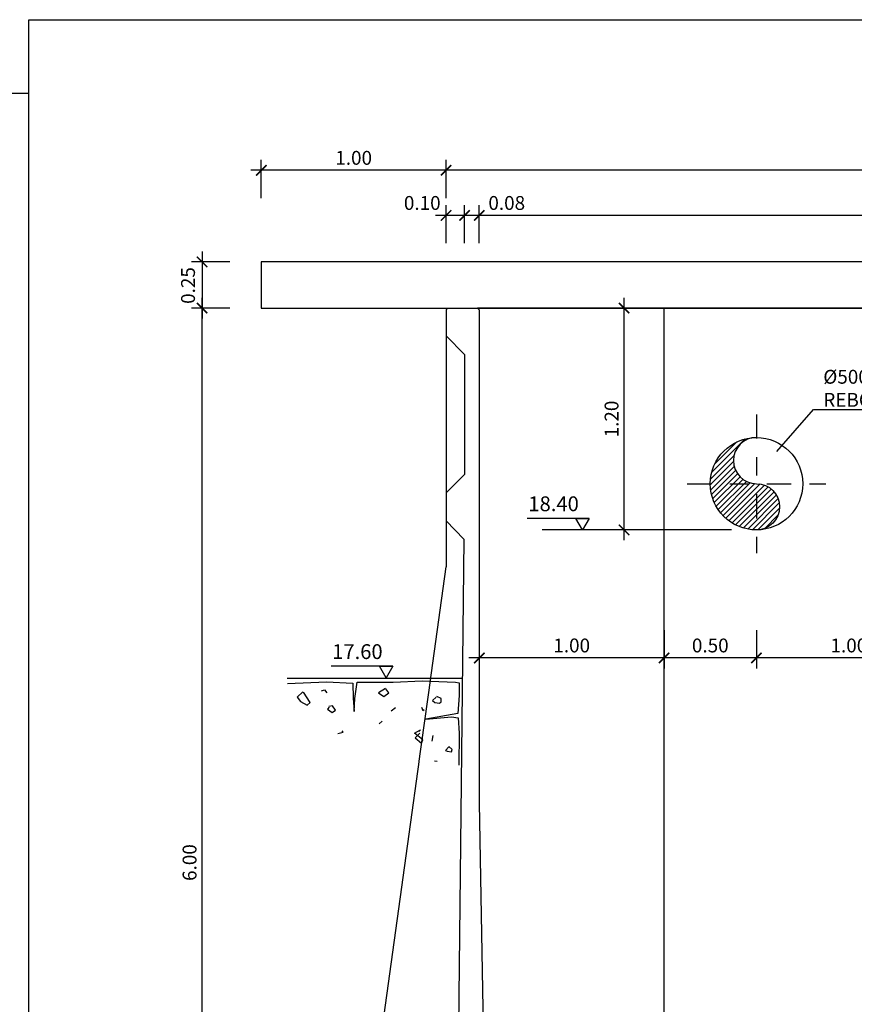
# Model space of a CAD drawing. Units: metres. Extents: x 36 to 324, y -26 to 34.
# Drawn here: x 66 to 70, y 16 to 21 of the extents above; entities that cross this region are included whole.
import ezdxf
from ezdxf import colors
from ezdxf.entities.mleader import LeaderData, LeaderLine
from ezdxf.math import Vec2, Vec3

# ---------------------------------------------------------------- set-up
doc = ezdxf.new("R2010")
doc.units = ezdxf.units.M
doc.header["$LTSCALE"] = 0.2625
doc.header["$MEASUREMENT"] = 0
doc.linetypes.add('TRAZO_Y_PUNTO', pattern=[1, 0.5, -0.25, 0, -0.25])
doc.layers.get('Defpoints').update_dxf_attribs({"color": 1})
for name, color, linetype in [('0COTAS', 7, 'Continuous'), ('0cotasnivel', 1, 'Continuous'), ('1', 4, 'Continuous'), ('ESTRUCTURA', 1, 'Continuous')]:
    doc.layers.add(name, color=color, linetype=linetype)
doc.styles.add('acotacion', font='simplex.shx', dxfattribs={"width": 0.8})
doc.styles.add('cotas', font='simplex.shx', dxfattribs={"width": 0.8, "height": 0.075})
doc.dimstyles.new('1-75 Standard', dxfattribs={"dimscale": 0.075, "dimtxt": 1, "dimasz": 0.75, "dimexe": 0.75, "dimexo": 1.5, "dimgap": 0.4, "dimtad": 1, "dimzin": 0, "dimdsep": 46, "dimtxsty": 'acotacion', "dimblk": 'ARCHTICK', "dimcen": 1, "dimdle": 0.75, "dimclrd": 1, "dimclre": 1, "dimclrt": 1, "dimazin": 0, "dimtfac": 1, "dimtix": 1, "dimtofl": 0, "dimtmove": 2, "dimatfit": 3, "dimfxl": 2, "dimfxlon": 1, "dimtfill": 1, "dimtolj": 1, "dimtzin": 0, "dimarcsym": 0})

# ---------------------------------------------------------------- blocks, each defined once
blk = doc.blocks.new('_None')
blk = doc.blocks.new('_ArchTick')
at = {"color": 0, "linetype": 'ByBlock', "const_width": 0.15}
blk.add_lwpolyline([(-0.5, -0.5), (0.5, 0.5)], dxfattribs=at)
blk = doc.blocks.new('*D39')
at = {"layer": '0COTAS', "color": 1, "linetype": 'ByBlock', "lineweight": -2}
for p, q in [((68.9294, 18.3437), (68.9294, 19.6562)), ((69.0794, 19.6), (68.8732, 19.6)), ((69.0794, 18.4), (68.8732, 18.4))]:
    blk.add_line(p, q, dxfattribs=at)
at = {"layer": 'Defpoints', "color": 0, "linetype": 'ByBlock'}
for p in [(68.9294, 19.6), (69.9962, 19.6), (69.5104, 18.4)]:
    blk.add_point(p, dxfattribs=at)
at = {"layer": '0COTAS', "color": 1, "linetype": 'ByBlock', "lineweight": -2, "xscale": 0.05624999999999999, "yscale": 0.05624999999999999, "zscale": 0.05624999999999999}
for p, rotation in [((68.9294, 19.6), 90), ((68.9294, 18.4), 270)]:
    blk.add_blockref('_ArchTick', p, dxfattribs=dict(at, rotation=rotation))
at = {"layer": '0COTAS', "color": 1, "linetype": 'ByBlock', "lineweight": -2, "insert": (68.8619, 19), "char_height": 0.075, "attachment_point": 5, "rotation": 90, "style": 'acotacion', "bg_fill": 3, "box_fill_scale": 1.25, "bg_fill_color": 256, "bg_fill_true_color": 13158600, "bg_fill_transparency": 0}
blk.add_mtext('\\A1;1.20', dxfattribs=at)
blk = doc.blocks.new('*D48')
at = {"layer": '0COTAS', "color": 1, "linetype": 'ByBlock', "lineweight": -2}
for p, q in [((68.1462, 19.9516), (68.1462, 20.1579)), ((75.1461, 19.9516), (75.1461, 20.1579)), ((75.2024, 20.1016), (68.0899, 20.1016))]:
    blk.add_line(p, q, dxfattribs=at)
at = {"layer": 'Defpoints', "color": 0, "linetype": 'ByBlock'}
for p in [(68.1462, 20.1016), (68.1462, 19.59), (75.1461, 19.39)]:
    blk.add_point(p, dxfattribs=at)
at = {"layer": '0COTAS', "color": 1, "linetype": 'ByBlock', "lineweight": -2, "xscale": 0.05624999999999999, "yscale": 0.05624999999999999, "zscale": 0.05624999999999999, "rotation": 180}
blk.add_blockref('_ArchTick', (68.1462, 20.1016), dxfattribs=at)
at = {"layer": '0COTAS', "color": 1, "linetype": 'ByBlock', "lineweight": -2, "xscale": 0.05624999999999999, "yscale": 0.05624999999999999, "zscale": 0.05624999999999999}
blk.add_blockref('_ArchTick', (75.1461, 20.1016), dxfattribs=at)
at = {"layer": '0COTAS', "color": 1, "linetype": 'ByBlock', "lineweight": -2, "insert": (72.1574, 20.1691), "char_height": 0.075, "attachment_point": 5, "style": 'acotacion', "bg_fill": 3, "box_fill_scale": 1.25, "bg_fill_color": 256, "bg_fill_true_color": 13158600, "bg_fill_transparency": 0}
blk.add_mtext('\\A1;7.00', dxfattribs=at)
blk = doc.blocks.new('*D49')
at = {"layer": '0COTAS', "color": 1, "linetype": 'ByBlock', "lineweight": -2}
for p, q in [((68.0662, 19.9516), (68.0662, 20.1579)), ((68.1462, 19.9516), (68.1462, 20.1579)), ((68.2024, 20.1016), (68.0099, 20.1016))]:
    blk.add_line(p, q, dxfattribs=at)
at = {"layer": 'Defpoints', "color": 0, "linetype": 'ByBlock'}
for p in [(68.0662, 20.1016), (68.1462, 19.59), (68.0662, 19.35)]:
    blk.add_point(p, dxfattribs=at)
at = {"layer": '0COTAS', "color": 1, "linetype": 'ByBlock', "lineweight": -2, "xscale": 0.05624999999999999, "yscale": 0.05624999999999999, "zscale": 0.05624999999999999, "rotation": 180}
blk.add_blockref('_ArchTick', (68.0662, 20.1016), dxfattribs=at)
at = {"layer": '0COTAS', "color": 1, "linetype": 'ByBlock', "lineweight": -2, "xscale": 0.05624999999999999, "yscale": 0.05624999999999999, "zscale": 0.05624999999999999}
blk.add_blockref('_ArchTick', (68.1462, 20.1016), dxfattribs=at)
at = {"layer": '0COTAS', "color": 1, "linetype": 'ByBlock', "lineweight": -2, "insert": (68.2946, 20.1691), "char_height": 0.075, "attachment_point": 5, "style": 'acotacion', "bg_fill": 3, "box_fill_scale": 1.25, "bg_fill_color": 256, "bg_fill_true_color": 13158600, "bg_fill_transparency": 0}
blk.add_mtext('\\A1;0.08', dxfattribs=at)
blk = doc.blocks.new('*D50')
at = {"layer": '0COTAS', "color": 1, "linetype": 'ByBlock', "lineweight": -2}
for p, q in [((67.9662, 19.9516), (67.9662, 20.1579)), ((68.0662, 19.9516), (68.0662, 20.1579)), ((68.1224, 20.1016), (67.9099, 20.1016))]:
    blk.add_line(p, q, dxfattribs=at)
at = {"layer": 'Defpoints', "color": 0, "linetype": 'ByBlock'}
for p in [(67.9662, 20.1016), (67.9662, 19.59), (68.0662, 19.35)]:
    blk.add_point(p, dxfattribs=at)
at = {"layer": '0COTAS', "color": 1, "linetype": 'ByBlock', "lineweight": -2, "xscale": 0.05624999999999999, "yscale": 0.05624999999999999, "zscale": 0.05624999999999999, "rotation": 180}
blk.add_blockref('_ArchTick', (67.9662, 20.1016), dxfattribs=at)
at = {"layer": '0COTAS', "color": 1, "linetype": 'ByBlock', "lineweight": -2, "xscale": 0.05624999999999999, "yscale": 0.05624999999999999, "zscale": 0.05624999999999999}
blk.add_blockref('_ArchTick', (68.0662, 20.1016), dxfattribs=at)
at = {"layer": '0COTAS', "color": 1, "linetype": 'ByBlock', "lineweight": -2, "insert": (67.8374, 20.1691), "char_height": 0.075, "attachment_point": 5, "style": 'acotacion', "bg_fill": 3, "box_fill_scale": 1.25, "bg_fill_color": 256, "bg_fill_true_color": 13158600, "bg_fill_transparency": 0}
blk.add_mtext('\\A1;0.10', dxfattribs=at)
blk = doc.blocks.new('*D90')
at = {"layer": '0COTAS', "color": 1, "linetype": 'ByBlock', "lineweight": -2}
for p, q in [((68.1462, 17.8573), (68.1462, 17.651)), ((69.1461, 17.8573), (69.1461, 17.651)), ((69.2024, 17.7073), (68.0899, 17.7073))]:
    blk.add_line(p, q, dxfattribs=at)
at = {"layer": 'Defpoints', "color": 0, "linetype": 'ByBlock'}
for p in [(68.1462, 19.59), (69.1461, 18.2466), (68.1462, 17.7073)]:
    blk.add_point(p, dxfattribs=at)
at = {"layer": '0COTAS', "color": 1, "linetype": 'ByBlock', "lineweight": -2, "xscale": 0.05624999999999999, "yscale": 0.05624999999999999, "zscale": 0.05624999999999999, "rotation": 180}
blk.add_blockref('_ArchTick', (68.1462, 17.7073), dxfattribs=at)
at = {"layer": '0COTAS', "color": 1, "linetype": 'ByBlock', "lineweight": -2, "xscale": 0.05624999999999999, "yscale": 0.05624999999999999, "zscale": 0.05624999999999999}
blk.add_blockref('_ArchTick', (69.1461, 17.7073), dxfattribs=at)
at = {"layer": '0COTAS', "color": 1, "linetype": 'ByBlock', "lineweight": -2, "insert": (68.6461, 17.7748), "char_height": 0.075, "attachment_point": 5, "style": 'acotacion', "bg_fill": 3, "box_fill_scale": 1.25, "bg_fill_color": 256, "bg_fill_true_color": 13158600, "bg_fill_transparency": 0}
blk.add_mtext('\\A1;1.00', dxfattribs=at)
blk = doc.blocks.new('*D108')
at = {"layer": '0COTAS', "color": 1, "linetype": 'ByBlock', "lineweight": -2}
for p, q in [((69.6462, 17.8573), (69.6462, 17.651)), ((70.6461, 17.8573), (70.6461, 17.651)), ((70.7024, 17.7073), (69.5899, 17.7073))]:
    blk.add_line(p, q, dxfattribs=at)
at = {"layer": 'Defpoints', "color": 0, "linetype": 'ByBlock'}
for p in [(69.6462, 18.275), (70.6461, 17.975), (69.6462, 17.7073)]:
    blk.add_point(p, dxfattribs=at)
at = {"layer": '0COTAS', "color": 1, "linetype": 'ByBlock', "lineweight": -2, "xscale": 0.05624999999999999, "yscale": 0.05624999999999999, "zscale": 0.05624999999999999, "rotation": 180}
blk.add_blockref('_ArchTick', (69.6462, 17.7073), dxfattribs=at)
at = {"layer": '0COTAS', "color": 1, "linetype": 'ByBlock', "lineweight": -2, "xscale": 0.05624999999999999, "yscale": 0.05624999999999999, "zscale": 0.05624999999999999}
blk.add_blockref('_ArchTick', (70.6461, 17.7073), dxfattribs=at)
at = {"layer": '0COTAS', "color": 1, "linetype": 'ByBlock', "lineweight": -2, "insert": (70.1461, 17.7748), "char_height": 0.075, "attachment_point": 5, "style": 'acotacion', "bg_fill": 3, "box_fill_scale": 1.25, "bg_fill_color": 256, "bg_fill_true_color": 13158600, "bg_fill_transparency": 0}
blk.add_mtext('\\A1;1.00', dxfattribs=at)
blk = doc.blocks.new('*D254')
at = {"layer": '0COTAS', "color": 1, "linetype": 'ByBlock', "lineweight": -2}
for p, q in [((67.9662, 20.1957), (67.9662, 20.402)), ((75.3711, 20.2141), (75.3711, 20.402)), ((75.4274, 20.3457), (67.9099, 20.3457))]:
    blk.add_line(p, q, dxfattribs=at)
at = {"layer": 'Defpoints', "color": 0, "linetype": 'ByBlock'}
for p in [(67.9662, 20.3457), (75.3711, 20.1016), (67.9662, 19.59)]:
    blk.add_point(p, dxfattribs=at)
at = {"layer": '0COTAS', "color": 1, "linetype": 'ByBlock', "lineweight": -2, "xscale": 0.05624999999999999, "yscale": 0.05624999999999999, "zscale": 0.05624999999999999, "rotation": 180}
blk.add_blockref('_ArchTick', (67.9662, 20.3457), dxfattribs=at)
at = {"layer": '0COTAS', "color": 1, "linetype": 'ByBlock', "lineweight": -2, "xscale": 0.05624999999999999, "yscale": 0.05624999999999999, "zscale": 0.05624999999999999}
blk.add_blockref('_ArchTick', (75.3711, 20.3457), dxfattribs=at)
at = {"layer": '0COTAS', "color": 1, "linetype": 'ByBlock', "lineweight": -2, "insert": (71.6686, 20.4132), "char_height": 0.075, "attachment_point": 5, "style": 'acotacion', "bg_fill": 3, "box_fill_scale": 1.25, "bg_fill_color": 256, "bg_fill_true_color": 13158600, "bg_fill_transparency": 0}
blk.add_mtext('\\A1;7.40', dxfattribs=at)
blk = doc.blocks.new('*D255')
at = {"layer": '0COTAS', "color": 1, "linetype": 'ByBlock', "lineweight": -2}
for p, q in [((66.9662, 20.1957), (66.9662, 20.402)), ((67.9662, 20.1957), (67.9662, 20.402)), ((68.0224, 20.3457), (66.9099, 20.3457))]:
    blk.add_line(p, q, dxfattribs=at)
at = {"layer": 'Defpoints', "color": 0, "linetype": 'ByBlock'}
for p in [(66.9662, 20.3457), (66.9662, 19.85), (67.9662, 19.59)]:
    blk.add_point(p, dxfattribs=at)
at = {"layer": '0COTAS', "color": 1, "linetype": 'ByBlock', "lineweight": -2, "xscale": 0.05624999999999999, "yscale": 0.05624999999999999, "zscale": 0.05624999999999999, "rotation": 180}
blk.add_blockref('_ArchTick', (66.9662, 20.3457), dxfattribs=at)
at = {"layer": '0COTAS', "color": 1, "linetype": 'ByBlock', "lineweight": -2, "xscale": 0.05624999999999999, "yscale": 0.05624999999999999, "zscale": 0.05624999999999999}
blk.add_blockref('_ArchTick', (67.9662, 20.3457), dxfattribs=at)
at = {"layer": '0COTAS', "color": 1, "linetype": 'ByBlock', "lineweight": -2, "insert": (67.4662, 20.4132), "char_height": 0.075, "attachment_point": 5, "style": 'acotacion', "bg_fill": 3, "box_fill_scale": 1.25, "bg_fill_color": 256, "bg_fill_true_color": 13158600, "bg_fill_transparency": 0}
blk.add_mtext('\\A1;1.00', dxfattribs=at)
blk = doc.blocks.new('*D256')
at = {"layer": '0COTAS', "color": 1, "linetype": 'ByBlock', "lineweight": -2}
for p, q in [((66.6457, 19.9062), (66.6457, 19.5437)), ((66.7957, 19.85), (66.5894, 19.85)), ((66.7957, 19.6), (66.5894, 19.6))]:
    blk.add_line(p, q, dxfattribs=at)
at = {"layer": 'Defpoints', "color": 0, "linetype": 'ByBlock'}
for p in [(66.9662, 19.85), (66.9662, 19.6)]:
    blk.add_point(p, dxfattribs=at)
at = {"layer": '0COTAS', "color": 1, "linetype": 'ByBlock', "lineweight": -2, "xscale": 0.05624999999999999, "yscale": 0.05624999999999999, "zscale": 0.05624999999999999}
for p, rotation in [((66.6457, 19.85), 90), ((66.6457, 19.6), 270)]:
    blk.add_blockref('_ArchTick', p, dxfattribs=dict(at, rotation=rotation))
at = {"layer": '0COTAS', "color": 1, "linetype": 'ByBlock', "lineweight": -2, "insert": (66.5699, 19.7225), "char_height": 0.075, "attachment_point": 5, "rotation": 90, "style": 'acotacion', "bg_fill": 3, "box_fill_scale": 1.25, "bg_fill_color": 256, "bg_fill_true_color": 13158600, "bg_fill_transparency": 0}
blk.add_mtext('\\A1;0.25', dxfattribs=at)
at = {"layer": 'Defpoints', "color": 0, "linetype": 'ByBlock'}
blk.add_point((66.6457, 19.6), dxfattribs=at)
blk = doc.blocks.new('*D277')
at = {"layer": '0COTAS', "color": 1, "linetype": 'ByBlock', "lineweight": -2}
for p, q in [((66.6457, 13.5437), (66.6457, 19.6562)), ((66.7957, 19.6), (66.5894, 19.6)), ((66.7957, 13.6), (66.5894, 13.6))]:
    blk.add_line(p, q, dxfattribs=at)
at = {"layer": 'Defpoints', "color": 0, "linetype": 'ByBlock'}
for p in [(66.6457, 19.6), (66.9662, 19.6), (66.9461, 13.6)]:
    blk.add_point(p, dxfattribs=at)
at = {"layer": '0COTAS', "color": 1, "linetype": 'ByBlock', "lineweight": -2, "xscale": 0.05624999999999999, "yscale": 0.05624999999999999, "zscale": 0.05624999999999999}
for p, rotation in [((66.6457, 19.6), 90), ((66.6457, 13.6), 270)]:
    blk.add_blockref('_ArchTick', p, dxfattribs=dict(at, rotation=rotation))
at = {"layer": '0COTAS', "color": 1, "linetype": 'ByBlock', "lineweight": -2, "insert": (66.5782, 16.6), "char_height": 0.075, "attachment_point": 5, "rotation": 90, "style": 'acotacion', "bg_fill": 3, "box_fill_scale": 1.25, "bg_fill_color": 256, "bg_fill_true_color": 13158600, "bg_fill_transparency": 0}
blk.add_mtext('\\A1;6.00', dxfattribs=at)
blk = doc.blocks.new('*D643')
at = {"layer": '0COTAS', "color": 1, "linetype": 'ByBlock', "lineweight": -2}
for p, q in [((69.1461, 17.8573), (69.1461, 17.651)), ((69.6462, 17.8573), (69.6462, 17.651)), ((69.7024, 17.7073), (69.0899, 17.7073))]:
    blk.add_line(p, q, dxfattribs=at)
at = {"layer": 'Defpoints', "color": 0, "linetype": 'ByBlock'}
for p in [(69.6462, 18.275), (69.1461, 18.0726), (69.1461, 17.7073)]:
    blk.add_point(p, dxfattribs=at)
at = {"layer": '0COTAS', "color": 1, "linetype": 'ByBlock', "lineweight": -2, "xscale": 0.05624999999999999, "yscale": 0.05624999999999999, "zscale": 0.05624999999999999, "rotation": 180}
blk.add_blockref('_ArchTick', (69.1461, 17.7073), dxfattribs=at)
at = {"layer": '0COTAS', "color": 1, "linetype": 'ByBlock', "lineweight": -2, "xscale": 0.05624999999999999, "yscale": 0.05624999999999999, "zscale": 0.05624999999999999}
blk.add_blockref('_ArchTick', (69.6462, 17.7073), dxfattribs=at)
at = {"layer": '0COTAS', "color": 1, "linetype": 'ByBlock', "lineweight": -2, "insert": (69.3961, 17.7748), "char_height": 0.075, "attachment_point": 5, "style": 'acotacion', "bg_fill": 3, "box_fill_scale": 1.25, "bg_fill_color": 256, "bg_fill_true_color": 13158600, "bg_fill_transparency": 0}
blk.add_mtext('\\A1;0.50', dxfattribs=at)
blk = doc.blocks.new('terrenod')
at = {"color": 1, "linetype": 'ByBlock', "lineweight": -2}
blk.add_wipeout([(0.9475, 0), (0.0153, 0), (0.0186, -0.4693), (0.2334, -0.4526), (0.6009, -0.3613), (0.7594, -0.3115), (0.9731, -0.1798)], dxfattribs=at)
at = {"color": 6, "lineweight": -2}
blk.add_line((0, 0), (0.9475, 0), dxfattribs=at)
at = {"color": 1, "lineweight": -2}
for p, q in [((0.0368, -0.02), (0.0161, -0.0226)), ((0.0161, -0.0226), (0.0161, -0.0927)), ((0.2159, -0.0122), (0.0368, -0.02)), ((0.3742, -0.02), (0.2159, -0.0122)), ((0.5689, -0.02), (0.3742, -0.02)), ((0.5818, -0.1083), (0.5689, -0.02)), ((0.5922, -0.0252), (0.5896, -0.1057)), ((0.735, -0.0174), (0.5922, -0.0252)), ((0.9452, -0.0278), (0.735, -0.0174)), ((0.0161, -0.0927), (0.0238, -0.1888)), ((0.5896, -0.1057), (0.5844, -0.1784)), ((0.5844, -0.1784), (0.5818, -0.1083)), ((0.0212, -0.2122), (0.0161, -0.2953)), ((0.0576, -0.207), (0.0212, -0.2122)), ((0.0238, -0.1888), (0.1977, -0.22)), ((0.1977, -0.22), (0.0576, -0.207)), ((0.0161, -0.2953), (0.0186, -0.4693))]:
    blk.add_line(p, q, dxfattribs=at)
at = {"color": 2, "lineweight": -2}
for p, q in [((0.1147, -0.1083), (0.138, -0.0979)), ((0.1406, -0.1005), (0.1614, -0.1187)), ((0.3976, -0.0771), (0.4131, -0.0563)), ((0.4235, -0.0979), (0.3976, -0.0771)), ((0.4157, -0.0537), (0.4521, -0.0771)), ((0.4521, -0.0771), (0.4235, -0.0979)), ((0.8232, -0.1291), (0.8595, -0.0745)), ((0.8621, -0.0719), (0.8933, -0.1005)), ((0.8933, -0.1005), (0.8751, -0.1239)), ((0.1147, -0.1265), (0.1147, -0.1083)), ((0.1225, -0.1343), (0.1147, -0.1265)), ((0.1484, -0.1291), (0.1225, -0.1343)), ((0.1614, -0.1187), (0.1484, -0.1291)), ((0.6857, -0.1706), (0.7012, -0.1472)), ((0.7012, -0.1472), (0.722, -0.1524)), ((0.7194, -0.155), (0.7298, -0.1654)), ((0.8388, -0.1446), (0.8232, -0.1291)), ((0.8751, -0.1239), (0.8388, -0.1446)), ((0.7038, -0.1836), (0.6857, -0.1706)), ((0.7298, -0.1654), (0.7038, -0.1836)), ((0.4339, -0.2304), (0.4495, -0.2459)), ((0.1588, -0.3083), (0.164, -0.3395)), ((0.2133, -0.3317), (0.2574, -0.2953)), ((0.2574, -0.2953), (0.2263, -0.2771)), ((0.2263, -0.2771), (0.2341, -0.2875)), ((0.2289, -0.2953), (0.2548, -0.3213)), ((0.2211, -0.3498), (0.2133, -0.3317)), ((0.2548, -0.3213), (0.2211, -0.3498)), ((0.1361, -0.4492), (0.1498, -0.4482))]:
    blk.add_line(p, q, dxfattribs=at)
at = {"color": 3, "lineweight": -2}
for p, q in [((0.7454, -0.0615), (0.7324, -0.0771)), ((0.7609, -0.0667), (0.7454, -0.0615)), ((0.2211, -0.155), (0.2133, -0.1732)), ((0.3846, -0.1758), (0.3612, -0.1576)), ((0.2133, -0.1732), (0.2055, -0.168)), ((0.6441, -0.2901), (0.6493, -0.2823)), ((0.6727, -0.2979), (0.6441, -0.2901)), ((0.055, -0.3836), (0.0732, -0.368)), ((0.0732, -0.3706), (0.0913, -0.3888)), ((0.0576, -0.3966), (0.055, -0.3836)), ((0.0809, -0.394), (0.0576, -0.3966)), ((0.0913, -0.3888), (0.0809, -0.394))]:
    blk.add_line(p, q, dxfattribs=at)
blk = doc.blocks.new('*U42')
at = {"color": 6, "linetype": 'Continuous'}
blk.add_line((-30, 569), (-30, 302.18), dxfattribs=at)
at = {"layer": '1', "color": 6, "linetype": 'Continuous'}
for p, q in [((-47, 570), (-48, 569)), ((-48, 569), (-48, 555)), ((-47, 570), (-31, 570)), ((-31, 570), (-30, 569)), ((-38, 545), (-48, 555)), ((-38, 545), (-38, 480)), ((-48, 470), (-38, 480)), ((-48, 470), (-48, 455)), ((-38.42, 445), (-48, 455)), ((-38.42, 445), (-43.14, 16.79)), ((-30, 302.18), (-25.2, 35.35))]:
    blk.add_line(p, q, dxfattribs=at)
at = {"layer": '1', "color": 1, "linetype": 'Continuous'}
for p, q in [((-48, 555), (-48, 470)), ((-48, 455), (-48, 430)), ((-107, 3), (-48, 430))]:
    blk.add_line(p, q, dxfattribs=at)

msp = doc.modelspace()

# ---------------------------------------------------------------- linework, layer by layer
at = {"color": 1, "linetype": 'ByBlock', "lineweight": -2}
msp.add_line((69.5104, 18.4), (68.4868, 18.4), dxfattribs=at)
msp.add_lwpolyline([(65.7089, 20.7607), (35.8956, 20.7607), (35.8956, 0.5477), (65.7089, 0.5477), (65.7089, 20.7607)], dxfattribs=at)
at = {"layer": '0cotasnivel', "color": 1}
msp.add_line((67.6786, 17.6625), (67.3441, 17.6625), dxfattribs=at)

# ---------------------------------------------------------------- texts
at = {"layer": '0cotasnivel', "char_height": 0.08013, "attachment_point": 3, "style": 'cotas'}
for s, insert in [('18.40', (68.6847, 18.5815)), ('17.60', (67.623, 17.7815))]:
    msp.add_mtext(s, dxfattribs=dict(at, insert=insert))

# ---------------------------------------------------------------- dimensions: what is measured, and where the dimension line sits
at = {"layer": '0COTAS', "color": 1, "linetype": 'ByBlock', "lineweight": -2}
dim = msp.add_linear_dim(base=(68.1462, 20.1016), p1=(75.1461, 19.39), p2=(68.1462, 19.59), dimstyle='1-75 Standard', dxfattribs=at)
dim.commit()
dim.dimension.update_dxf_attribs({"geometry": '*D48', "text_midpoint": (72.1574, 20.1691), "dimtype": 160})
dim = msp.add_linear_dim(base=(69.6462, 17.7073), p1=(70.6461, 17.975), p2=(69.6462, 18.275), dimstyle='1-75 Standard', dxfattribs=at)
dim.commit()
dim.dimension.update_dxf_attribs({"geometry": '*D108', "text_midpoint": (70.1461, 17.7748)})

# ---------------------------------------------------------------- next in the draw order: dimensions: what is measured, and where the dimension line sits
dim = msp.add_linear_dim(base=(68.0662, 20.1016), p1=(68.1462, 19.59), p2=(68.0662, 19.35), dimstyle='1-75 Standard', dxfattribs=at)
dim.commit()
dim.dimension.update_dxf_attribs({"geometry": '*D49', "text_midpoint": (68.2946, 20.1691), "dimtype": 160})
dim = msp.add_linear_dim(base=(68.9294, 19.6), p1=(69.5104, 18.4), p2=(69.9962, 19.6), angle=90, dimstyle='1-75 Standard', dxfattribs=at)
dim.commit()
dim.dimension.update_dxf_attribs({"geometry": '*D39', "text_midpoint": (68.8619, 19)})

# ---------------------------------------------------------------- next in the draw order: linework, layer by layer
at = {"color": 1, "linetype": 'TRAZO_Y_PUNTO', "lineweight": -2}
msp.add_line((69.2712, 18.65), (70.0212, 18.65), dxfattribs=at)

# ---------------------------------------------------------------- next in the draw order: dimensions: what is measured, and where the dimension line sits
at = {"layer": '0COTAS', "color": 1, "linetype": 'ByBlock', "lineweight": -2}
dim = msp.add_linear_dim(base=(67.9662, 20.1016), p1=(68.0662, 19.35), p2=(67.9662, 19.59), dimstyle='1-75 Standard', dxfattribs=at)
dim.commit()
dim.dimension.update_dxf_attribs({"geometry": '*D50', "text_midpoint": (67.8374, 20.1691), "dimtype": 160})

# ---------------------------------------------------------------- next in the draw order: dimensions: what is measured, and where the dimension line sits
dim = msp.add_linear_dim(base=(68.1462, 17.7073), p1=(69.1461, 18.2466), p2=(68.1462, 19.59), dimstyle='1-75 Standard', dxfattribs=at)
dim.commit()
dim.dimension.update_dxf_attribs({"geometry": '*D90', "text_midpoint": (68.6461, 17.7748)})

# ---------------------------------------------------------------- next in the draw order: linework, layer by layer
at = {"layer": '0cotasnivel', "color": 1}
msp.add_line((68.7403, 18.4625), (68.4058, 18.4625), dxfattribs=at)
msp.add_lwpolyline([(68.7042, 18.4), (68.6681, 18.4625), (68.7403, 18.4625)], close=True, dxfattribs=at)

# ---------------------------------------------------------------- next in the draw order: dimensions: what is measured, and where the dimension line sits
at = {"layer": '0COTAS', "color": 1, "linetype": 'ByBlock', "lineweight": -2}
dim = msp.add_linear_dim(base=(67.9662, 20.3457), p1=(75.3711, 20.1016), p2=(67.9662, 19.59), dimstyle='1-75 Standard', dxfattribs=at)
dim.commit()
dim.dimension.update_dxf_attribs({"geometry": '*D254', "text_midpoint": (71.6686, 20.4132)})

# ---------------------------------------------------------------- next in the draw order: linework, layer by layer
at = {"color": 3}
msp.add_line((75.0811, 19.6), (68.1361, 19.6), dxfattribs=at)

# ---------------------------------------------------------------- next in the draw order: dimensions: what is measured, and where the dimension line sits
at = {"layer": '0COTAS', "color": 1, "linetype": 'ByBlock', "lineweight": -2}
dim = msp.add_linear_dim(base=(66.9662, 20.3457), p1=(67.9662, 19.59), p2=(66.9662, 19.85), dimstyle='1-75 Standard', dxfattribs=at)
dim.commit()
dim.dimension.update_dxf_attribs({"geometry": '*D255', "text_midpoint": (67.4662, 20.4132)})

# ---------------------------------------------------------------- next in the draw order: dimensions: what is measured, and where the dimension line sits
dim = msp.add_linear_dim(base=(66.6457, 19.6), p1=(66.9662, 19.85), p2=(66.9662, 19.6), angle=90, dimstyle='1-75 Standard', dxfattribs=at)
dim.commit()
dim.dimension.update_dxf_attribs({"geometry": '*D256', "text_midpoint": (66.5699, 19.7225), "dimtype": 160})

# ---------------------------------------------------------------- next in the draw order: dimensions: what is measured, and where the dimension line sits
dim = msp.add_linear_dim(base=(66.6457, 19.6), p1=(66.9461, 13.6), p2=(66.9662, 19.6), angle=90, dimstyle='1-75 Standard', dxfattribs=at)
dim.commit()
dim.dimension.update_dxf_attribs({"geometry": '*D277', "text_midpoint": (66.5782, 16.6)})

# ---------------------------------------------------------------- next in the draw order: linework, layer by layer
at = {"color": 4, "linetype": 'ByBlock', "lineweight": -2}
msp.add_lwpolyline([(75.3711, 19.85), (66.9662, 19.85), (66.9662, 19.6), (75.3711, 19.6)], close=True, dxfattribs=at)
at = {"layer": 'Defpoints', "color": 7, "linetype": 'ByBlock', "lineweight": -2}
msp.add_lwpolyline([(65.7089, 21.1607), (95.5221, 21.1607), (95.5221, 11.0542), (65.7089, 11.0542)], close=True, dxfattribs=at)

# ---------------------------------------------------------------- next in the draw order: block references
at = {"color": 1, "linetype": 'ByBlock', "lineweight": -2, "xscale": -1}
msp.add_blockref('terrenod', (68.0536, 17.596), dxfattribs=at)

# ---------------------------------------------------------------- next in the draw order: dimensions: what is measured, and where the dimension line sits
at = {"layer": '0COTAS', "color": 1, "linetype": 'ByBlock', "lineweight": -2}
dim = msp.add_linear_dim(base=(69.1461, 17.7073), p1=(69.6462, 18.275), p2=(69.1461, 18.0726), dimstyle='1-75 Standard', dxfattribs=at)
dim.commit()
dim.dimension.update_dxf_attribs({"geometry": '*D643', "text_midpoint": (69.3961, 17.7748)})

# ---------------------------------------------------------------- next in the draw order: leaders
at = {"color": 1}
ml = msp.add_multileader_mtext('Standard', dxfattribs=at)
ml.set_content('%%C500 \\PREBOSE', color=1, style='cotas')
ml.set_leader_properties()
ml.set_arrow_properties(name='NONE')
ml.build(insert=Vec2(0, 0))
ml.multileader.update_dxf_attribs({"text_left_attachment_type": 5, "text_right_attachment_type": 5, "dogleg_length": 0.00953, "arrow_head_size": 0.0844})
ctx = ml.context
ctx.base_point, ctx.char_height, ctx.arrow_head_size, ctx.landing_gap_size, ctx.plane_origin = Vec3(69.9626, 19.0511), 0.075, 0.0844, 0.045, Vec3(67.794, 6.9813)
ctx.left_attachment, ctx.right_attachment = 5, 5
notes = []
notes.append((ctx, [(1, (1, 1, 0), (69.9555, 19.0511), (1, 0), 0.00714, [(0, [(69.7557, 18.8235)], 0, [])])]))
ctx.mtext.insert = Vec3(70.0076, 19.2661)
ctx.mtext.has_bg_fill, ctx.mtext.bg_color, ctx.mtext.bg_scale_factor, ctx.mtext.bg_transparency, ctx.mtext.use_window_bg_color = 1, -1023410167, 1.5, 0, 1
for ctx, leaders in notes:
    for number, flags, end, landing, length, lines in leaders:
        leader = LeaderData()
        leader.index, (leader.has_last_leader_line, leader.has_dogleg_vector, leader.attachment_direction) = number, flags
        leader.last_leader_point, leader.dogleg_vector, leader.dogleg_length = Vec3(end), Vec3(landing), length
        for number, points, colour, breaks in lines:
            line = LeaderLine()
            line.index, line.vertices, line.color, line.breaks = number, Vec3.list(points), colors.encode_raw_color(colour), breaks
            leader.lines.append(line)
        ctx.leaders.append(leader)

# ---------------------------------------------------------------- next in the draw order: hatches: boundary and pattern name
at = {"linetype": 'ByBlock', "lineweight": -2}
h = msp.add_hatch(dxfattribs=at)
h.set_pattern_fill('_USER', color=1, scale=0.020833, angle=45, style=0, pattern_type=0)
h.set_pattern_definition([(45, (-1.033966, 43.437703), (-0.014731391, 0.014731391), [])])
edge = h.paths.add_edge_path()
edge.add_arc((69.6462, 18.65), 0.25, 90, 270)
edge.add_arc((69.6462, 18.525), 0.125, 270, 90)
edge.add_arc((69.6462, 18.775), 0.125, 90, 270, ccw=False)

# ---------------------------------------------------------------- next in the draw order: linework, layer by layer
at = {"color": 1, "linetype": 'TRAZO_Y_PUNTO', "lineweight": -2}
msp.add_line((69.6462, 19.025), (69.6462, 18.275), dxfattribs=at)
at = {"color": 1, "linetype": 'ByBlock', "lineweight": -2}
msp.add_lwpolyline([(69.6462, 18.9, 1), (69.6462, 18.65, -1), (69.6462, 18.4, -1)], format="xyb", dxfattribs=at)
at = {"color": 3, "linetype": 'ByBlock', "lineweight": -2}
msp.add_circle((69.6462, 18.65), 0.25, dxfattribs=at)
at = {"layer": '0cotasnivel', "color": 1}
msp.add_lwpolyline([(67.6425, 17.6), (67.6064, 17.6625), (67.6786, 17.6625)], close=True, dxfattribs=at)
at = {"layer": 'ESTRUCTURA', "color": 252, "true_color": 0x939598}
msp.add_line((69.1461, 14), (69.1461, 19.6), dxfattribs=at)

# ---------------------------------------------------------------- next in the draw order: block references
at = {"color": 1, "xscale": 0.01000000000000061, "yscale": 0.01000000000000061, "zscale": 0.01000000000000061}
msp.add_blockref('*U42', (68.4461, 13.9), dxfattribs=at)

doc.saveas('drawing.dxf')
